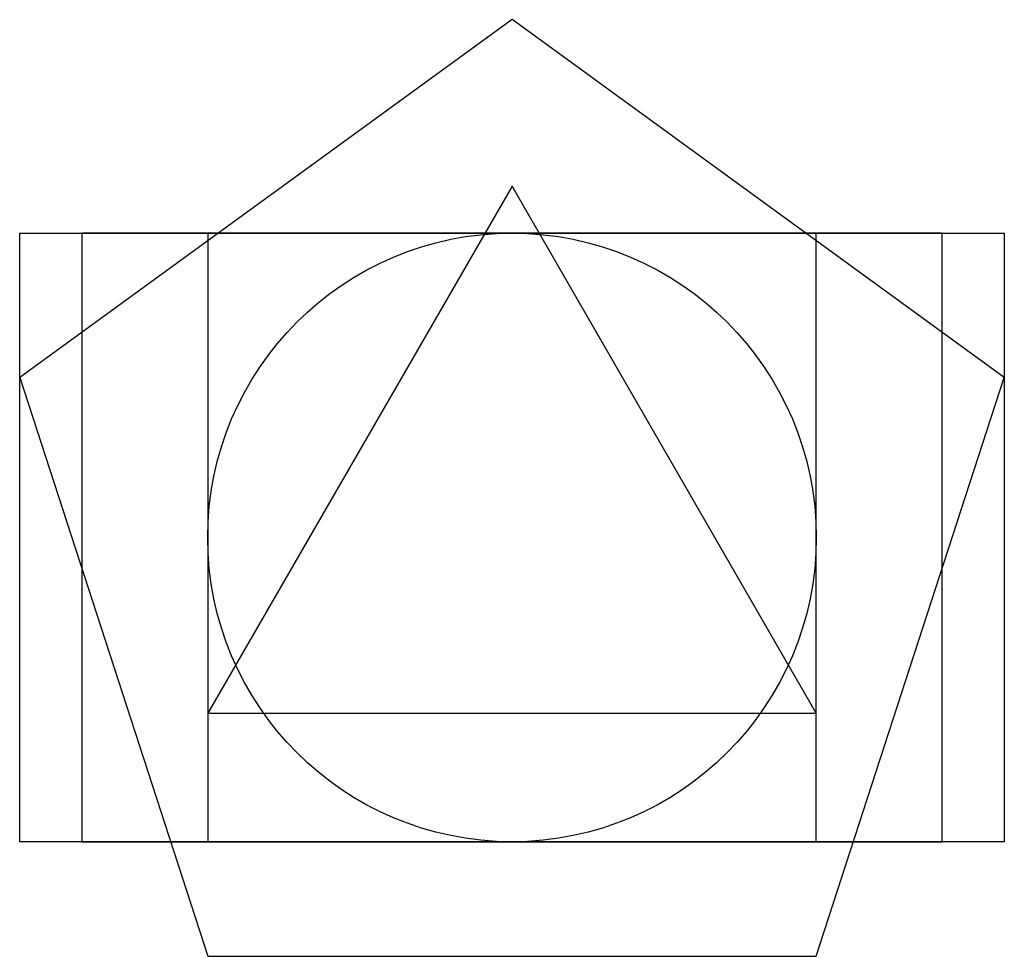
# Model space of a CAD drawing. Units: millimetres. Extents: x -0.31 to 1.31, y -0.19 to 1.35.
import ezdxf

# ---------------------------------------------------------------- set-up
doc = ezdxf.new("R2010")
doc.units = ezdxf.units.MM
for name, color, linetype in [('circle', 3, 'Continuous'), ('pentagon', 4, 'Continuous'), ('rectangle_A4', 5, 'Continuous'), ('rectangle_gold', 6, 'Continuous'), ('square', 1, 'Continuous'), ('triangle', 2, 'Continuous')]:
    doc.layers.add(name, color=color, linetype=linetype)

msp = doc.modelspace()

# ---------------------------------------------------------------- linework, layer by layer
at = {"layer": 'circle'}
msp.add_circle((0.5, 0.5), 0.5, dxfattribs=at)
at = {"layer": 'pentagon'}
msp.add_lwpolyline([(0, -0.1882), (1, -0.1882), (1.309, 0.7629), (0.5, 1.3507), (-0.309, 0.7629)], close=True, dxfattribs=at)
at = {"layer": 'rectangle_A4'}
msp.add_lwpolyline([(-0.2071, 0), (1.2071, 0), (1.2071, 1), (-0.2071, 1)], close=True, dxfattribs=at)
at = {"layer": 'rectangle_gold'}
msp.add_lwpolyline([(1.309, 0), (-0.309, 0), (-0.309, 1), (1.309, 1)], close=True, dxfattribs=at)
at = {"layer": 'square'}
for p, q in [((1, 1), (0, 1)), ((0, 1), (0, 0)), ((1, 0), (1, 1)), ((0, 0), (1, 0))]:
    msp.add_line(p, q, dxfattribs=at)
at = {"layer": 'triangle'}
for p, q in [((0.5, 1.0774), (0, 0.2113)), ((1, 0.2113), (0.5, 1.0774)), ((0, 0.2113), (1, 0.2113))]:
    msp.add_line(p, q, dxfattribs=at)

doc.saveas('drawing.dxf')
